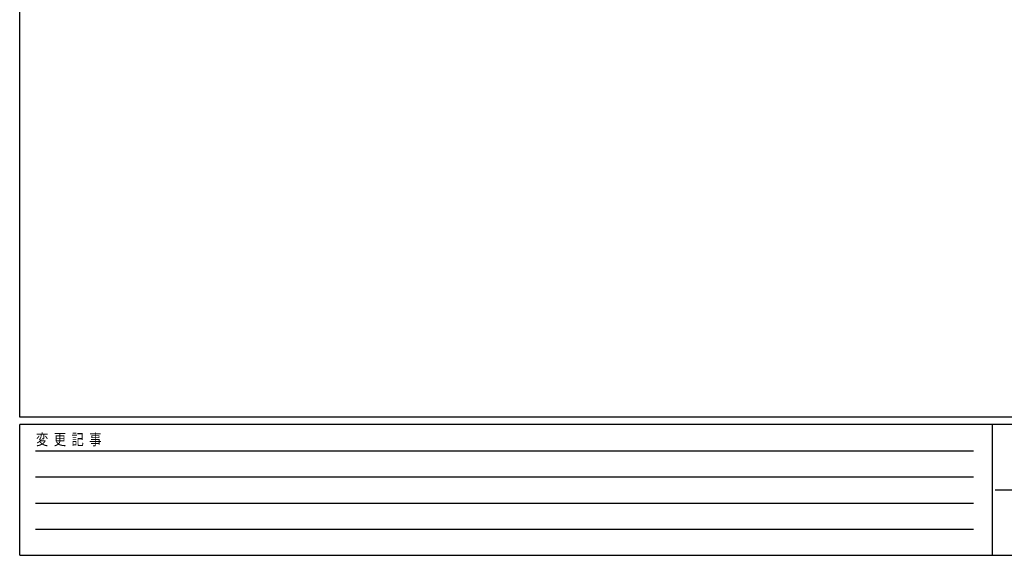
# Model space of a CAD drawing. Units: millimetres. Extents: x 750 to 24840, y 225 to 17385.
# Drawn here: x 900 to 8797, y 225 to 4525 of the extents above; entities that cross this region are included whole.
import ezdxf

# ---------------------------------------------------------------- set-up
doc = ezdxf.new("R2010")
doc.units = ezdxf.units.MM
doc.layers.add('FRAME', color=3, linetype='Continuous', lineweight=30)
doc.styles.add('text-b', font='extslim2.shx', dxfattribs={"width": 0.8, "bigfont": 'extfont2.shx'})

msp = doc.modelspace()

# ---------------------------------------------------------------- linework, layer by layer
at = {"layer": 'FRAME'}
for p, q in [((900.1, 1335), (900.1, 17235)), ((24300.1, 1335), (900.1, 1335)), ((8700.1, 1275), (900.1, 1275)), ((900.1, 225), (900.1, 1275)), ((8700.1, 1275), (8700.1, 225)), ((12600.1, 1275), (8700.1, 1275)), ((900.1, 225), (8700.1, 225)), ((8700.1, 225), (12600.1, 225))]:
    msp.add_line(p, q, dxfattribs=at)
at = {"layer": 'FRAME', "color": 94}
for p, q in [((1027.6, 1065), (8550.1, 1065)), ((1027.6, 855), (8550.1, 855)), ((8722.6, 750), (12600.1, 750)), ((1027.6, 645), (8550.1, 645)), ((1027.6, 435), (8550.1, 435))]:
    msp.add_line(p, q, dxfattribs=at)

# ---------------------------------------------------------------- texts
at = {"layer": 'FRAME', "style": 'text-b', "width": 0.8}
msp.add_text('変  更  記  事', height=90, dxfattribs=at).set_placement((1031.1, 1110))

doc.saveas('drawing.dxf')
